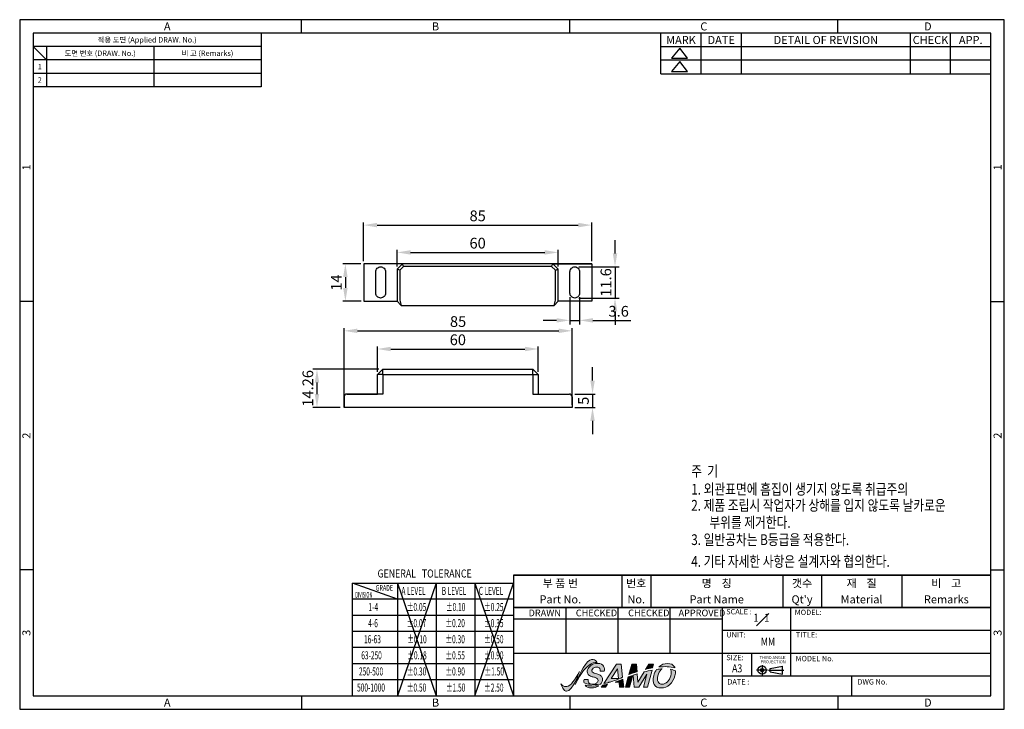
# Model space of a CAD drawing. Extents: x 0 to 367, y 0 to 257.
import ezdxf
from ezdxf.enums import TextEntityAlignment as Align

# ---------------------------------------------------------------- set-up
doc = ezdxf.new("R2010")
doc.units = 0
doc.header["$LTSCALE"] = 10
doc.header["$MEASUREMENT"] = 0
doc.linetypes.add('AUSGEZOGEN', pattern=[0])
doc.linetypes.add('CENTER2', pattern=[1.125, 0.75, -0.125, 0.125, -0.125])
doc.layers.get('0').update_dxf_attribs({"linetype": 'CONTINUOUS'})
doc.layers.get('Defpoints').update_dxf_attribs({"linetype": 'CONTINUOUS'})
doc.layers.add('레이어 1', color=7, linetype='CONTINUOUS', lineweight=0)
doc.styles.get("Standard").update_dxf_attribs({"font": 'BareunDotum1.ttf', "width": 0.8})
doc.styles.add('style1', font='gulim.ttc')
doc.styles.add('TXT', font='simplex.shx', dxfattribs={"bigfont": 'whgtxt.shx'})
doc.dimstyles.new('ISO-25', dxfattribs={"dimtxt": 2.5, "dimasz": 2.5, "dimexe": 1, "dimexo": 1, "dimgap": 0.8, "dimtad": 1, "dimdsep": 46, "dimtxsty": 'Standard', "dimcen": 2.5, "dimclrd": 6, "dimclre": 6, "dimazin": 2, "dimtfac": 1, "dimtmove": 0, "dimatfit": 3, "dimfxl": 1, "dimarcsym": 0})
doc.dimstyles.get("Standard").update_dxf_attribs({"dimtxt": 2.5, "dimasz": 2.5, "dimexe": 1, "dimexo": 1, "dimgap": 0.8, "dimtad": 1, "dimtoh": 1, "dimdec": 4, "dimdsep": 46, "dimtxsty": 'Standard', "dimcen": 0, "dimclrd": 6, "dimclre": 6, "dimazin": 2, "dimtfac": 1, "dimtdec": 4, "dimtmove": 0, "dimatfit": 3, "dimfxl": 1, "dimtolj": 1, "dimtzin": 0, "dimarcsym": 0})

# ---------------------------------------------------------------- blocks, each defined once
blk = doc.blocks.new('*D9')
at = {"color": 6, "lineweight": -2}
for p, q in [((128.21, 167.05), (128.21, 181.45)), ((133.21, 180.45), (208.21, 180.45)), ((213.21, 167.05), (213.21, 181.45))]:
    blk.add_line(p, q, dxfattribs=at)
at = {"color": 6}
for points in [[(133.21, 181.29), (133.21, 179.62), (128.21, 180.45)], [(208.21, 179.62), (208.21, 181.29), (213.21, 180.45)]]:
    blk.add_solid(points, dxfattribs=at)
at = {"layer": 'Defpoints', "color": 0}
for p in [(213.21, 180.45), (128.21, 166.05), (213.21, 166.05)]:
    blk.add_point(p, dxfattribs=at)
at = {"color": 0, "insert": (170.71, 183.38), "char_height": 4, "attachment_point": 5}
blk.add_mtext('85', dxfattribs=at)
blk = doc.blocks.new('*D10')
at = {"color": 6, "lineweight": -2}
for p, q in [((127.21, 166.05), (120.39, 166.05)), ((121.39, 161.05), (121.39, 157.05)), ((127.27, 152.05), (120.39, 152.05))]:
    blk.add_line(p, q, dxfattribs=at)
at = {"color": 6}
for points in [[(122.23, 161.05), (120.56, 161.05), (121.39, 166.05)], [(120.56, 157.05), (122.23, 157.05), (121.39, 152.05)]]:
    blk.add_solid(points, dxfattribs=at)
at = {"layer": 'Defpoints', "color": 0}
for p in [(128.21, 166.05), (121.39, 152.05), (128.27, 152.05)]:
    blk.add_point(p, dxfattribs=at)
at = {"color": 0, "insert": (118.54, 159.05), "char_height": 4, "attachment_point": 5, "rotation": 90}
blk.add_mtext('14', dxfattribs=at)
blk = doc.blocks.new('*D11')
at = {"color": 6, "lineweight": -2}
for p, q in [((140.69, 165.05), (140.69, 171.27)), ((145.69, 170.27), (195.69, 170.27)), ((200.69, 165.05), (200.69, 171.27))]:
    blk.add_line(p, q, dxfattribs=at)
at = {"color": 6}
for points in [[(145.69, 171.11), (145.69, 169.44), (140.69, 170.27)], [(195.69, 169.44), (195.69, 171.11), (200.69, 170.27)]]:
    blk.add_solid(points, dxfattribs=at)
at = {"layer": 'Defpoints', "color": 0}
for p in [(200.69, 170.27), (140.69, 164.05), (200.69, 164.05)]:
    blk.add_point(p, dxfattribs=at)
at = {"color": 0, "insert": (170.69, 173.2), "char_height": 4, "attachment_point": 5}
blk.add_mtext('60', dxfattribs=at)
blk = doc.blocks.new('*D13')
at = {"color": 6, "lineweight": -2}
for p, q in [((120.9, 113.49), (120.9, 142.05)), ((125.9, 141.05), (200.9, 141.05)), ((205.9, 113.49), (205.9, 142.05))]:
    blk.add_line(p, q, dxfattribs=at)
at = {"color": 6}
for points in [[(125.9, 141.89), (125.9, 140.22), (120.9, 141.05)], [(200.9, 140.22), (200.9, 141.89), (205.9, 141.05)]]:
    blk.add_solid(points, dxfattribs=at)
at = {"layer": 'Defpoints', "color": 0}
for p in [(205.9, 141.05), (120.9, 112.49), (205.9, 112.49)]:
    blk.add_point(p, dxfattribs=at)
at = {"color": 0, "insert": (163.4, 143.98), "char_height": 4, "attachment_point": 5}
blk.add_mtext('85', dxfattribs=at)
blk = doc.blocks.new('*D14')
at = {"color": 6, "lineweight": -2}
for p, q in [((213.52, 122.49), (213.52, 127.49)), ((206.9, 117.49), (214.52, 117.49)), ((213.52, 117.49), (213.52, 112.49)), ((206.9, 112.49), (214.52, 112.49)), ((213.52, 107.49), (213.52, 102.49))]:
    blk.add_line(p, q, dxfattribs=at)
at = {"color": 6}
for points in [[(212.69, 122.49), (214.35, 122.49), (213.52, 117.49)], [(214.35, 107.49), (212.69, 107.49), (213.52, 112.49)]]:
    blk.add_solid(points, dxfattribs=at)
at = {"layer": 'Defpoints', "color": 0}
for p in [(205.9, 117.49), (205.9, 112.49), (213.52, 112.49)]:
    blk.add_point(p, dxfattribs=at)
at = {"color": 0, "insert": (210.63, 114.99), "char_height": 4, "attachment_point": 5, "rotation": 90}
blk.add_mtext('5', dxfattribs=at)
blk = doc.blocks.new('*D15')
at = {"color": 6, "lineweight": -2}
for p, q in [((133.31, 125.75), (133.31, 135.27)), ((138.31, 134.27), (188.31, 134.27)), ((193.31, 125.75), (193.31, 135.27))]:
    blk.add_line(p, q, dxfattribs=at)
at = {"color": 6}
for points in [[(138.31, 135.11), (138.31, 133.44), (133.31, 134.27)], [(188.31, 133.44), (188.31, 135.11), (193.31, 134.27)]]:
    blk.add_solid(points, dxfattribs=at)
at = {"layer": 'Defpoints', "color": 0}
for p in [(193.31, 134.27), (133.31, 124.75), (193.31, 124.75)]:
    blk.add_point(p, dxfattribs=at)
at = {"color": 0, "insert": (163.31, 137.2), "char_height": 4, "attachment_point": 5}
blk.add_mtext('60', dxfattribs=at)
blk = doc.blocks.new('*D17')
at = {"color": 6, "lineweight": -2}
for p, q in [((221.9, 169.88), (221.9, 174.88)), ((208.39, 164.88), (223.4, 164.88)), ((221.9, 164.88), (221.9, 153.28)), ((208.39, 153.28), (223.4, 153.28)), ((221.9, 148.28), (221.9, 143.28))]:
    blk.add_line(p, q, dxfattribs=at)
at = {"color": 6}
for points in [[(221.07, 169.88), (222.74, 169.88), (221.9, 164.88)], [(222.74, 148.28), (221.07, 148.28), (221.9, 153.28)]]:
    blk.add_solid(points, dxfattribs=at)
at = {"layer": 'Defpoints', "color": 0}
for p in [(206.89, 164.88), (206.89, 153.28), (221.9, 153.28)]:
    blk.add_point(p, dxfattribs=at)
at = {"color": 0, "insert": (218.51, 159.08), "char_height": 4, "attachment_point": 5, "rotation": 90}
blk.add_mtext('\\A1;11.6', dxfattribs=at)
blk = doc.blocks.new('_DotSmall')
at = {"color": 0, "linetype": 'ByBlock', "const_width": 0.5}
blk.add_lwpolyline([(-0.0625, 0, 1), (0.0625, 0, 1)], format="xyb", close=True, dxfattribs=at)
blk = doc.blocks.new('*D18')
at = {"color": 6, "lineweight": -2}
for p, q in [((205.09, 153.58), (205.09, 143.45)), ((208.69, 153.58), (208.69, 143.45)), ((200.09, 144.95), (195.09, 144.95)), ((205.09, 144.95), (208.69, 144.95)), ((213.69, 144.95), (227.83, 144.95))]:
    blk.add_line(p, q, dxfattribs=at)
at = {"color": 6}
for points in [[(200.09, 144.12), (200.09, 145.78), (205.09, 144.95)], [(213.69, 145.78), (213.69, 144.12), (208.69, 144.95)]]:
    blk.add_solid(points, dxfattribs=at)
at = {"layer": 'Defpoints', "color": 0}
for p in [(205.09, 155.08), (208.69, 155.08), (208.69, 144.95)]:
    blk.add_point(p, dxfattribs=at)
at = {"color": 0, "insert": (223.26, 148.34), "char_height": 4, "attachment_point": 5}
blk.add_mtext('\\A1;3.6', dxfattribs=at)
blk = doc.blocks.new('*D19')
at = {"color": 6, "lineweight": -2}
for p, q in [((133.81, 126.75), (109.31, 126.75)), ((110.81, 121.75), (110.81, 117.49)), ((119.4, 112.49), (109.31, 112.49))]:
    blk.add_line(p, q, dxfattribs=at)
at = {"color": 6}
for points in [[(111.64, 121.75), (109.97, 121.75), (110.81, 126.75)], [(109.97, 117.49), (111.64, 117.49), (110.81, 112.49)]]:
    blk.add_solid(points, dxfattribs=at)
at = {"layer": 'Defpoints', "color": 0}
for p in [(135.31, 126.75), (110.81, 112.49), (120.9, 112.49)]:
    blk.add_point(p, dxfattribs=at)
at = {"color": 0, "insert": (107.41, 119.62), "char_height": 4, "attachment_point": 5, "rotation": 90}
blk.add_mtext('\\A1;14.26', dxfattribs=at)
blk = doc.blocks.new('Block_1')
at = {"layer": '레이어 1'}
h = blk.add_hatch(color=253, dxfattribs=at)
h.dxf.hatch_style = 2
edge = h.paths.add_edge_path()
edge.add_spline(control_points=[(89.03, -153.11), (89.03, -153.11), (91.34, -146.85), (93.62, -144.67), (95.89, -142.49), (97.05, -144.73), (97.13, -144.95), (97.13, -144.95), (93.38, -143.76), (89.03, -153.11)], knot_values=[0, 0, 0, 0, 1, 1, 1, 2, 2, 2, 3, 3, 3, 3], degree=3, periodic=0)
h = blk.add_hatch(color=253, dxfattribs=at)
h.dxf.hatch_style = 2
edge = h.paths.add_edge_path()
edge.add_spline(control_points=[(83.67, -152.86), (83.67, -152.86), (84.47, -154.1), (85.88, -153.86), (87.29, -153.61), (88.99, -151.43), (90.53, -148.21), (90.53, -148.21), (88.2, -155.66), (85.69, -155.62), (85.69, -155.62), (84.49, -155.78), (83.67, -152.86)], knot_values=[0, 0, 0, 0, 1, 1, 1, 2, 2, 2, 3, 3, 3, 4, 4, 4, 4], degree=3, periodic=0)
for points, knots in [([(89.03, -153.11), (89.03, -153.11), (91.34, -146.85), (93.62, -144.67), (95.89, -142.49), (97.05, -144.73), (97.13, -144.95), (97.13, -144.95), (93.38, -143.76), (89.03, -153.11)], [0, 0, 0, 0, 1, 1, 1, 2, 2, 2, 3, 3, 3, 3]), ([(83.67, -152.86), (83.67, -152.86), (84.47, -154.1), (85.88, -153.86), (87.29, -153.61), (88.99, -151.43), (90.53, -148.21), (90.53, -148.21), (88.2, -155.66), (85.69, -155.62), (85.69, -155.62), (84.49, -155.78), (83.67, -152.86)], [0, 0, 0, 0, 1, 1, 1, 2, 2, 2, 3, 3, 3, 4, 4, 4, 4])]:
    blk.add_open_spline(points, degree=3, knots=knots, dxfattribs=at)
blk = doc.blocks.new('Block_2')
at = {"layer": '레이어 1'}
h = blk.add_hatch(color=253, dxfattribs=at)
h.dxf.hatch_style = 2
edge = h.paths.add_edge_path()
edge.add_spline(control_points=[(107.76, -154.14), (107.76, -154.14), (109.25, -154.14), (109.25, -154.14), (109.25, -154.14), (110.42, -149.7), (110.42, -149.7), (109.89, -149.88), (109.34, -150.06), (108.78, -150.27), (108.78, -150.27), (107.76, -154.14), (107.76, -154.14)], knot_values=[0, 0, 0, 0, 1, 1, 1, 2, 2, 2, 3, 3, 3, 4, 4, 4, 4], degree=3, periodic=0)
h = blk.add_hatch(color=253, dxfattribs=at)
h.dxf.hatch_style = 2
edge = h.paths.add_edge_path()
edge.add_spline(control_points=[(112.36, -152.23), (112.36, -152.23), (112.13, -149.15), (112.13, -149.15), (111.63, -149.3), (111.1, -149.47), (110.56, -149.65), (110.56, -149.65), (110.97, -154.15), (110.97, -154.15), (110.97, -154.15), (112.72, -154.15), (112.72, -154.15), (112.72, -154.15), (115.73, -149.25), (115.73, -149.25), (115.73, -149.25), (114.44, -154.14), (114.44, -154.14), (114.44, -154.14), (115.94, -154.14), (115.94, -154.14), (115.94, -154.14), (117.61, -147.75), (117.61, -147.75), (116.7, -147.93), (115.71, -148.15), (114.63, -148.43), (114.63, -148.43), (112.36, -152.23), (112.36, -152.23)], knot_values=[0, 0, 0, 0, 1, 1, 1, 2, 2, 2, 3, 3, 3, 4, 4, 4, 5, 5, 5, 6, 6, 6, 7, 7, 7, 8, 8, 8, 9, 9, 9, 10, 10, 10, 10], degree=3, periodic=0)
h = blk.add_hatch(color=253, dxfattribs=at)
h.dxf.hatch_style = 2
edge = h.paths.add_edge_path()
edge.add_spline(control_points=[(124.55, -147.56), (124.82, -148.16), (124.83, -148.91), (124.59, -149.82), (124.35, -150.75), (123.93, -151.52), (123.35, -152.11), (122.76, -152.71), (122.1, -153.01), (121.37, -153.01), (120.62, -153.01), (120.12, -152.71), (119.85, -152.11), (119.59, -151.52), (119.58, -150.75), (119.83, -149.82), (120.07, -148.91), (120.48, -148.16), (121.05, -147.56), (121.15, -147.46), (121.26, -147.37), (121.37, -147.28), (120.75, -147.31), (120.07, -147.37), (119.33, -147.47), (118.83, -148.15), (118.46, -148.93), (118.23, -149.82), (117.87, -151.17), (117.95, -152.27), (118.44, -153.12), (118.94, -153.96), (119.79, -154.39), (121, -154.39), (122.22, -154.39), (123.29, -153.96), (124.23, -153.12), (125.17, -152.27), (125.82, -151.17), (126.18, -149.82), (126.35, -149.18), (126.42, -148.59), (126.39, -148.06), (125.96, -147.82), (125.34, -147.59), (124.48, -147.43), (124.5, -147.48), (124.53, -147.52), (124.55, -147.56)], knot_values=[0, 0, 0, 0, 1, 1, 1, 2, 2, 2, 3, 3, 3, 4, 4, 4, 5, 5, 5, 6, 6, 6, 7, 7, 7, 8, 8, 8, 9, 9, 9, 10, 10, 10, 11, 11, 11, 12, 12, 12, 13, 13, 13, 14, 14, 14, 15, 15, 15, 16, 16, 16, 16], degree=3, periodic=0)
h = blk.add_hatch(color=253, dxfattribs=at)
h.dxf.hatch_style = 2
edge = h.paths.add_edge_path()
edge.add_spline(control_points=[(92.65, -153.32), (92.66, -153.33), (92.67, -153.35), (92.68, -153.37), (93.14, -154.07), (93.92, -154.41), (95.02, -154.41), (96.03, -154.41), (96.9, -154.17), (97.61, -153.67), (97.65, -153.64), (97.7, -153.6), (97.74, -153.57), (96.01, -153.75), (94.25, -153.72), (92.65, -153.32)], knot_values=[0, 0, 0, 0, 1, 1, 1, 2, 2, 2, 3, 3, 3, 4, 4, 4, 5, 5, 5, 5], degree=3, periodic=0)
h = blk.add_hatch(color=253, dxfattribs=at)
h.dxf.hatch_style = 2
edge = h.paths.add_edge_path()
edge.add_spline(control_points=[(98.72, -154.16), (98.72, -154.16), (100.27, -154.16), (100.27, -154.16), (100.27, -154.16), (101.02, -152.99), (101.02, -152.99), (100.44, -153.13), (99.84, -153.26), (99.23, -153.36), (99.23, -153.36), (98.72, -154.16), (98.72, -154.16)], knot_values=[0, 0, 0, 0, 1, 1, 1, 2, 2, 2, 3, 3, 3, 4, 4, 4, 4], degree=3, periodic=0)
h = blk.add_hatch(color=253, dxfattribs=at)
h.dxf.hatch_style = 2
edge = h.paths.add_edge_path()
edge.add_spline(control_points=[(105.31, -152.19), (105.31, -152.19), (105.54, -154.15), (105.54, -154.15), (105.54, -154.15), (107.12, -154.15), (107.12, -154.15), (107.12, -154.15), (106.75, -151.09), (106.75, -151.09), (106.06, -151.38), (105.04, -151.79), (103.83, -152.19), (103.83, -152.19), (105.31, -152.19), (105.31, -152.19)], knot_values=[0, 0, 0, 0, 1, 1, 1, 2, 2, 2, 3, 3, 3, 4, 4, 4, 5, 5, 5, 5], degree=3, periodic=0)
for points, knots in [([(107.76, -154.14), (107.76, -154.14), (109.25, -154.14), (109.25, -154.14), (109.25, -154.14), (110.42, -149.7), (110.42, -149.7), (109.89, -149.88), (109.34, -150.06), (108.78, -150.27), (108.78, -150.27), (107.76, -154.14), (107.76, -154.14)], [0, 0, 0, 0, 1, 1, 1, 2, 2, 2, 3, 3, 3, 4, 4, 4, 4]), ([(112.36, -152.23), (112.36, -152.23), (112.13, -149.15), (112.13, -149.15), (111.63, -149.3), (111.1, -149.47), (110.56, -149.65), (110.56, -149.65), (110.97, -154.15), (110.97, -154.15), (110.97, -154.15), (112.72, -154.15), (112.72, -154.15), (112.72, -154.15), (115.73, -149.25), (115.73, -149.25), (115.73, -149.25), (114.44, -154.14), (114.44, -154.14), (114.44, -154.14), (115.94, -154.14), (115.94, -154.14), (115.94, -154.14), (117.61, -147.75), (117.61, -147.75), (116.7, -147.93), (115.71, -148.15), (114.63, -148.43), (114.63, -148.43), (112.36, -152.23), (112.36, -152.23)], [0, 0, 0, 0, 1, 1, 1, 2, 2, 2, 3, 3, 3, 4, 4, 4, 5, 5, 5, 6, 6, 6, 7, 7, 7, 8, 8, 8, 9, 9, 9, 10, 10, 10, 10]), ([(124.55, -147.56), (124.82, -148.16), (124.83, -148.91), (124.59, -149.82), (124.35, -150.75), (123.93, -151.52), (123.35, -152.11), (122.76, -152.71), (122.1, -153.01), (121.37, -153.01), (120.62, -153.01), (120.12, -152.71), (119.85, -152.11), (119.59, -151.52), (119.58, -150.75), (119.83, -149.82), (120.07, -148.91), (120.48, -148.16), (121.05, -147.56), (121.15, -147.46), (121.26, -147.37), (121.37, -147.28), (120.75, -147.31), (120.07, -147.37), (119.33, -147.47), (118.83, -148.15), (118.46, -148.93), (118.23, -149.82), (117.87, -151.17), (117.95, -152.27), (118.44, -153.12), (118.94, -153.96), (119.79, -154.39), (121, -154.39), (122.22, -154.39), (123.29, -153.96), (124.23, -153.12), (125.17, -152.27), (125.82, -151.17), (126.18, -149.82), (126.35, -149.18), (126.42, -148.59), (126.39, -148.06), (125.96, -147.82), (125.34, -147.59), (124.48, -147.43), (124.5, -147.48), (124.53, -147.52), (124.55, -147.56)], [0, 0, 0, 0, 1, 1, 1, 2, 2, 2, 3, 3, 3, 4, 4, 4, 5, 5, 5, 6, 6, 6, 7, 7, 7, 8, 8, 8, 9, 9, 9, 10, 10, 10, 11, 11, 11, 12, 12, 12, 13, 13, 13, 14, 14, 14, 15, 15, 15, 16, 16, 16, 16]), ([(92.65, -153.32), (92.66, -153.33), (92.67, -153.35), (92.68, -153.37), (93.14, -154.07), (93.92, -154.41), (95.02, -154.41), (96.03, -154.41), (96.9, -154.17), (97.61, -153.67), (97.65, -153.64), (97.7, -153.6), (97.74, -153.57), (96.01, -153.75), (94.25, -153.72), (92.65, -153.32)], [0, 0, 0, 0, 1, 1, 1, 2, 2, 2, 3, 3, 3, 4, 4, 4, 5, 5, 5, 5]), ([(98.72, -154.16), (98.72, -154.16), (100.27, -154.16), (100.27, -154.16), (100.27, -154.16), (101.02, -152.99), (101.02, -152.99), (100.44, -153.13), (99.84, -153.26), (99.23, -153.36), (99.23, -153.36), (98.72, -154.16), (98.72, -154.16)], [0, 0, 0, 0, 1, 1, 1, 2, 2, 2, 3, 3, 3, 4, 4, 4, 4]), ([(105.31, -152.19), (105.31, -152.19), (105.54, -154.15), (105.54, -154.15), (105.54, -154.15), (107.12, -154.15), (107.12, -154.15), (107.12, -154.15), (106.75, -151.09), (106.75, -151.09), (106.06, -151.38), (105.04, -151.79), (103.83, -152.19), (103.83, -152.19), (105.31, -152.19), (105.31, -152.19)], [0, 0, 0, 0, 1, 1, 1, 2, 2, 2, 3, 3, 3, 4, 4, 4, 5, 5, 5, 5])]:
    blk.add_open_spline(points, degree=3, knots=knots, dxfattribs=at)
blk = doc.blocks.new('Block_3')
at = {"layer": '레이어 1'}
h = blk.add_hatch(color=253, dxfattribs=at)
h.dxf.hatch_style = 2
edge = h.paths.add_edge_path()
edge.add_spline(control_points=[(98.41, -152.96), (98.68, -152.65), (98.88, -152.31), (99.01, -151.96), (99.2, -151.42), (99.22, -150.95), (99.06, -150.56), (98.9, -150.16), (98.64, -149.86), (98.29, -149.65), (97.88, -149.41), (97.47, -149.24), (97.05, -149.14), (96.62, -149.04), (96.27, -148.94), (95.99, -148.83), (95.73, -148.72), (95.51, -148.58), (95.32, -148.41), (95.13, -148.24), (95.09, -148.01), (95.19, -147.71), (95.27, -147.46), (95.45, -147.22), (95.72, -147), (96, -146.78), (96.42, -146.66), (97, -146.66), (97.57, -146.66), (97.95, -146.81), (98.14, -147.11), (98.33, -147.4), (98.38, -147.74), (98.28, -148.13), (98.28, -148.13), (99.76, -148.13), (99.76, -148.13), (99.93, -147.62), (99.87, -147.02), (99.57, -146.31), (99.26, -145.61), (98.52, -145.26), (97.35, -145.26), (96.31, -145.26), (95.47, -145.51), (94.83, -146.02), (94.2, -146.54), (93.79, -147.06), (93.61, -147.61), (93.41, -148.19), (93.42, -148.68), (93.63, -149.07), (93.84, -149.46), (94.2, -149.76), (94.69, -149.98), (95.09, -150.17), (95.48, -150.3), (95.88, -150.37), (96.27, -150.43), (96.62, -150.57), (96.95, -150.76), (97.19, -150.88), (97.36, -151.04), (97.45, -151.25), (97.55, -151.45), (97.53, -151.69), (97.4, -151.97), (97.25, -152.28), (97, -152.53), (96.67, -152.72), (96.34, -152.91), (95.91, -153.01), (95.39, -153.01), (94.82, -153.01), (94.38, -152.83), (94.08, -152.48), (93.78, -152.13), (93.69, -151.71), (93.82, -151.22), (93.82, -151.22), (92.34, -151.22), (92.34, -151.22), (92.2, -151.66), (92.19, -152.1), (92.3, -152.52), (93.35, -152.9), (95.36, -153.36), (98.41, -152.96)], knot_values=[0, 0, 0, 0, 1, 1, 1, 2, 2, 2, 3, 3, 3, 4, 4, 4, 5, 5, 5, 6, 6, 6, 7, 7, 7, 8, 8, 8, 9, 9, 9, 10, 10, 10, 11, 11, 11, 12, 12, 12, 13, 13, 13, 14, 14, 14, 15, 15, 15, 16, 16, 16, 17, 17, 17, 18, 18, 18, 19, 19, 19, 20, 20, 20, 21, 21, 21, 22, 22, 22, 23, 23, 23, 24, 24, 24, 25, 25, 25, 26, 26, 26, 27, 27, 27, 28, 28, 28, 29, 29, 29, 29], degree=3, periodic=0)
h = blk.add_hatch(color=253, dxfattribs=at)
h.dxf.hatch_style = 2
edge = h.paths.add_edge_path()
edge.add_spline(control_points=[(104.74, -147.25), (104.74, -147.25), (105.14, -150.82), (105.14, -150.82), (105.14, -150.82), (102.43, -150.82), (102.43, -150.82), (102.43, -150.82), (104.74, -147.25), (104.74, -147.25)], knot_values=[0, 0, 0, 0, 1, 1, 1, 2, 2, 2, 3, 3, 3, 3], degree=3, periodic=0)
edge = h.paths.add_edge_path()
edge.add_spline(control_points=[(101.54, -152.19), (101.54, -152.19), (101.98, -152.19), (101.98, -152.19), (103.39, -151.77), (104.95, -151.2), (106.67, -150.41), (106.67, -150.41), (106.07, -145.48), (106.07, -145.48), (106.07, -145.48), (104.33, -145.48), (104.33, -145.48), (104.33, -145.48), (99.62, -152.76), (99.62, -152.76), (100.19, -152.65), (100.8, -152.51), (101.44, -152.34), (101.44, -152.34), (101.54, -152.19), (101.54, -152.19)], knot_values=[0, 0, 0, 0, 1, 1, 1, 2, 2, 2, 3, 3, 3, 4, 4, 4, 5, 5, 5, 6, 6, 6, 7, 7, 7, 7], degree=3, periodic=0)
h = blk.add_hatch(color=253, dxfattribs=at)
h.dxf.hatch_style = 2
edge = h.paths.add_edge_path()
edge.add_spline(control_points=[(111.85, -145.49), (111.85, -145.49), (110.04, -145.49), (110.04, -145.49), (110.04, -145.49), (109, -149.44), (109, -149.44), (109.82, -149.12), (110.87, -148.74), (112.07, -148.36), (112.07, -148.36), (111.85, -145.49), (111.85, -145.49)], knot_values=[0, 0, 0, 0, 1, 1, 1, 2, 2, 2, 3, 3, 3, 4, 4, 4, 4], degree=3, periodic=0)
h = blk.add_hatch(color=253, dxfattribs=at)
h.dxf.hatch_style = 2
edge = h.paths.add_edge_path()
edge.add_spline(control_points=[(118.2, -145.49), (118.2, -145.49), (116.39, -145.49), (116.39, -145.49), (116.39, -145.49), (115.21, -147.47), (115.21, -147.47), (116.06, -147.26), (116.94, -147.07), (117.83, -146.91), (117.83, -146.91), (118.2, -145.49), (118.2, -145.49)], knot_values=[0, 0, 0, 0, 1, 1, 1, 2, 2, 2, 3, 3, 3, 4, 4, 4, 4], degree=3, periodic=0)
h = blk.add_hatch(color=253, dxfattribs=at)
h.dxf.hatch_style = 2
edge = h.paths.add_edge_path()
edge.add_spline(control_points=[(126.14, -146.88), (126.09, -146.76), (126.03, -146.65), (125.97, -146.54), (125.47, -145.69), (124.62, -145.27), (123.41, -145.27), (122.2, -145.27), (121.12, -145.69), (120.18, -146.54), (120.16, -146.55), (120.15, -146.57), (120.13, -146.58), (122.25, -146.37), (124.33, -146.4), (126.14, -146.88)], knot_values=[0, 0, 0, 0, 1, 1, 1, 2, 2, 2, 3, 3, 3, 4, 4, 4, 5, 5, 5, 5], degree=3, periodic=0)
for points, knots in [([(98.41, -152.96), (98.68, -152.65), (98.88, -152.31), (99.01, -151.96), (99.2, -151.42), (99.22, -150.95), (99.06, -150.56), (98.9, -150.16), (98.64, -149.86), (98.29, -149.65), (97.88, -149.41), (97.47, -149.24), (97.05, -149.14), (96.62, -149.04), (96.27, -148.94), (95.99, -148.83), (95.73, -148.72), (95.51, -148.58), (95.32, -148.41), (95.13, -148.24), (95.09, -148.01), (95.19, -147.71), (95.27, -147.46), (95.45, -147.22), (95.72, -147), (96, -146.78), (96.42, -146.66), (97, -146.66), (97.57, -146.66), (97.95, -146.81), (98.14, -147.11), (98.33, -147.4), (98.38, -147.74), (98.28, -148.13), (98.28, -148.13), (99.76, -148.13), (99.76, -148.13), (99.93, -147.62), (99.87, -147.02), (99.57, -146.31), (99.26, -145.61), (98.52, -145.26), (97.35, -145.26), (96.31, -145.26), (95.47, -145.51), (94.83, -146.02), (94.2, -146.54), (93.79, -147.06), (93.61, -147.61), (93.41, -148.19), (93.42, -148.68), (93.63, -149.07), (93.84, -149.46), (94.2, -149.76), (94.69, -149.98), (95.09, -150.17), (95.48, -150.3), (95.88, -150.37), (96.27, -150.43), (96.62, -150.57), (96.95, -150.76), (97.19, -150.88), (97.36, -151.04), (97.45, -151.25), (97.55, -151.45), (97.53, -151.69), (97.4, -151.97), (97.25, -152.28), (97, -152.53), (96.67, -152.72), (96.34, -152.91), (95.91, -153.01), (95.39, -153.01), (94.82, -153.01), (94.38, -152.83), (94.08, -152.48), (93.78, -152.13), (93.69, -151.71), (93.82, -151.22), (93.82, -151.22), (92.34, -151.22), (92.34, -151.22), (92.2, -151.66), (92.19, -152.1), (92.3, -152.52), (93.35, -152.9), (95.36, -153.36), (98.41, -152.96)], [0, 0, 0, 0, 1, 1, 1, 2, 2, 2, 3, 3, 3, 4, 4, 4, 5, 5, 5, 6, 6, 6, 7, 7, 7, 8, 8, 8, 9, 9, 9, 10, 10, 10, 11, 11, 11, 12, 12, 12, 13, 13, 13, 14, 14, 14, 15, 15, 15, 16, 16, 16, 17, 17, 17, 18, 18, 18, 19, 19, 19, 20, 20, 20, 21, 21, 21, 22, 22, 22, 23, 23, 23, 24, 24, 24, 25, 25, 25, 26, 26, 26, 27, 27, 27, 28, 28, 28, 29, 29, 29, 29]), ([(101.54, -152.19), (101.54, -152.19), (101.98, -152.19), (101.98, -152.19), (103.39, -151.77), (104.95, -151.2), (106.67, -150.41), (106.67, -150.41), (106.07, -145.48), (106.07, -145.48), (106.07, -145.48), (104.33, -145.48), (104.33, -145.48), (104.33, -145.48), (99.62, -152.76), (99.62, -152.76), (100.19, -152.65), (100.8, -152.51), (101.44, -152.34), (101.44, -152.34), (101.54, -152.19), (101.54, -152.19)], [0, 0, 0, 0, 1, 1, 1, 2, 2, 2, 3, 3, 3, 4, 4, 4, 5, 5, 5, 6, 6, 6, 7, 7, 7, 7]), ([(111.85, -145.49), (111.85, -145.49), (110.04, -145.49), (110.04, -145.49), (110.04, -145.49), (109, -149.44), (109, -149.44), (109.82, -149.12), (110.87, -148.74), (112.07, -148.36), (112.07, -148.36), (111.85, -145.49), (111.85, -145.49)], [0, 0, 0, 0, 1, 1, 1, 2, 2, 2, 3, 3, 3, 4, 4, 4, 4]), ([(118.2, -145.49), (118.2, -145.49), (116.39, -145.49), (116.39, -145.49), (116.39, -145.49), (115.21, -147.47), (115.21, -147.47), (116.06, -147.26), (116.94, -147.07), (117.83, -146.91), (117.83, -146.91), (118.2, -145.49), (118.2, -145.49)], [0, 0, 0, 0, 1, 1, 1, 2, 2, 2, 3, 3, 3, 4, 4, 4, 4]), ([(126.14, -146.88), (126.09, -146.76), (126.03, -146.65), (125.97, -146.54), (125.47, -145.69), (124.62, -145.27), (123.41, -145.27), (122.2, -145.27), (121.12, -145.69), (120.18, -146.54), (120.16, -146.55), (120.15, -146.57), (120.13, -146.58), (122.25, -146.37), (124.33, -146.4), (126.14, -146.88)], [0, 0, 0, 0, 1, 1, 1, 2, 2, 2, 3, 3, 3, 4, 4, 4, 5, 5, 5, 5]), ([(104.74, -147.25), (104.74, -147.25), (105.14, -150.82), (105.14, -150.82), (105.14, -150.82), (102.43, -150.82), (102.43, -150.82), (102.43, -150.82), (104.74, -147.25), (104.74, -147.25)], [0, 0, 0, 0, 1, 1, 1, 2, 2, 2, 3, 3, 3, 3])]:
    blk.add_open_spline(points, degree=3, knots=knots, dxfattribs=at)
blk = doc.blocks.new('Block_0')
at = {"layer": '레이어 1'}
for name in ['Block_1', 'Block_3', 'Block_2']:
    blk.add_blockref(name, (0, 0), dxfattribs=at)

msp = doc.modelspace()

# ---------------------------------------------------------------- linework, layer by layer
at = {"color": 3}
for p, q in [((367, 257), (0, 257)), ((0, 257), (0, 0)), ((105, 252), (105, 257)), ((205, 252), (205, 257)), ((305, 252), (305, 257)), ((367, 0), (367, 257)), ((362, 252), (5, 252)), ((5, 252), (5, 5)), ((90, 252), (90, 232)), ((238.984, 236.881), (238.984, 252)), ((253.984, 236.881), (253.984, 252)), ((362, 5), (362, 252)), ((90, 247), (5, 247)), ((10, 242), (5, 247)), ((10, 247), (10, 232)), ((361.984, 246.881), (238.984, 246.881)), ((246.049, 246.379), (242.961, 242.613)), ((248.946, 242.613), (246.049, 246.379)), ((242.961, 242.613), (248.946, 242.613)), ((90, 242), (5, 242)), ((246.049, 241.469), (242.961, 237.703)), ((248.946, 237.703), (246.049, 241.469)), ((238.984, 236.881), (362, 236.881)), ((242.961, 237.703), (248.946, 237.703)), ((90, 232), (5, 232)), ((5, 152), (0, 152)), ((362, 152), (367, 152)), ((5, 52), (0, 52)), ((362, 52), (367, 52)), ((184, 49.975), (362, 49.975)), ((362, 37.975), (184, 37.975)), ((5, 5), (362, 5)), ((105, 5), (105, 0)), ((205, 5), (205, 0)), ((305, 5), (305, 0)), ((0, 0), (367, 0))]:
    msp.add_line(p, q, dxfattribs=at)
at = {"color": 5}
for p, q in [((268.984, 236.881), (268.984, 252)), ((331.984, 236.881), (331.984, 252)), ((346.984, 236.881), (346.984, 252)), ((50, 247), (50, 232)), ((361.984, 241.881), (238.984, 241.881)), ((90, 237), (5, 237)), ((362, 49.975), (184, 49.975)), ((224.4, 49.975), (224.4, 37.975)), ((235.2, 49.975), (235.2, 37.975)), ((284.4, 49.975), (284.4, 37.975)), ((298.8, 49.975), (298.8, 37.975)), ((328.8, 49.975), (328.8, 37.975)), ((140.8, 41), (124, 47)), ((155.2, 47), (140.8, 5)), ((140.8, 47), (155.2, 5)), ((155.2, 47), (155.2, 5)), ((169.6, 47), (169.6, 5)), ((169.6, 47), (184, 5)), ((169.6, 5), (184, 47)), ((203.505, 37.975), (203.505, 20.975)), ((223.005, 37.975), (223.005, 20.975)), ((242.505, 20.975), (242.505, 37.975)), ((287.421, 12.475), (287.421, 37.975)), ((184, 35), (124, 35)), ((184.005, 33.725), (262.005, 33.725)), ((262.005, 29.475), (362, 29.475)), ((184, 29), (124, 29)), ((184, 23), (124, 23)), ((184, 20.975), (362, 20.975)), ((272.731, 20.975), (272.731, 12.475)), ((184, 17), (124, 17)), ((262.005, 12.475), (362, 12.475)), ((310.117, 5), (310.117, 12.475)), ((184, 11), (124, 11))]:
    msp.add_line(p, q, dxfattribs=at)
for p, q in [((213.215, 166.047), (128.215, 166.047)), ((128.215, 166.047), (128.215, 152.047)), ((143.103, 165.047), (142.689, 166.047)), ((198.275, 165.047), (198.689, 166.047)), ((198.689, 166.047), (213.215, 166.047)), ((213.215, 166.047), (213.215, 152.049)), ((141.689, 163.633), (140.689, 164.047)), ((199.689, 163.633), (200.689, 164.047)), ((128.215, 152.047), (140.689, 152.047)), ((213.215, 152.049), (200.689, 152.047)), ((133.312, 124.747), (135.312, 126.747)), ((135.312, 126.747), (191.312, 126.747)), ((135.312, 124.747), (135.312, 126.747)), ((191.312, 126.747), (193.312, 124.747)), ((191.312, 124.747), (191.312, 126.747)), ((133.312, 117.487), (133.312, 124.747)), ((135.312, 124.747), (133.312, 124.747)), ((135.312, 124.747), (135.312, 117.487)), ((135.312, 124.747), (191.312, 124.747)), ((191.312, 124.747), (191.312, 117.487)), ((191.312, 124.747), (193.312, 124.747)), ((193.312, 124.747), (193.312, 117.487)), ((133.312, 117.487), (121.896, 117.487)), ((121.896, 117.487), (133.312, 117.487)), ((135.312, 117.487), (133.312, 117.487)), ((191.312, 117.487), (193.312, 117.487)), ((193.312, 117.487), (204.896, 117.487)), ((193.312, 117.487), (204.896, 117.487)), ((120.896, 116.487), (120.896, 112.487)), ((120.896, 112.487), (120.896, 116.487)), ((205.896, 116.487), (205.896, 112.487)), ((205.896, 116.487), (205.896, 112.487)), ((205.896, 112.487), (120.896, 112.487)), ((274.643, 31.133), (279.247, 35.736)), ((279.747, 15.241), (284.333, 16.129)), ((279.747, 13.948), (279.747, 15.241)), ((284.333, 13.06), (284.333, 16.129)), ((279.747, 13.948), (284.333, 13.06))]:
    msp.add_line(p, q)
at = {"color": 3, "linetype": 'AUSGEZOGEN'}
for p, q in [((184, 49.975), (184, 5)), ((124, 47), (184, 47)), ((124, 5), (124, 47)), ((140.8, 47), (140.8, 5)), ((184, 47), (184, 5)), ((184, 41), (124, 41)), ((184, 41), (124, 41)), ((184.5, 37.975), (362, 37.975)), ((262.005, 5), (262.005, 37.975))]:
    msp.add_line(p, q, dxfattribs=at)
at = {"color": 1, "linetype": 'CENTER2'}
for p, q in [((276.729, 16.469), (276.729, 12.769)), ((278.764, 14.619), (274.694, 14.619)), ((279.12, 14.595), (284.849, 14.595))]:
    msp.add_line(p, q, dxfattribs=at)
for points in [[(142.189, 150.547), (199.189, 150.547), (200.689, 152.047), (200.689, 164.047), (198.689, 166.047), (142.689, 166.047), (140.689, 164.047), (140.689, 152.047)], [(142.189, 150.547), (199.189, 150.547), (199.689, 152.461), (199.689, 163.633), (198.275, 165.047), (143.103, 165.047), (141.689, 163.633), (141.689, 152.461)]]:
    msp.add_lwpolyline(points, close=True)
for points in [[(134.541, 164.877), (134.541, 164.877, -0.4142136), (136.341, 163.077), (136.341, 155.077, -0.4142136), (134.541, 153.277), (134.541, 153.277, -0.4142136), (132.741, 155.077), (132.741, 163.077, -0.4142136)], [(206.892, 164.877), (206.892, 164.877, -0.4142136), (208.692, 163.077), (208.692, 155.077, -0.4142136), (206.892, 153.277), (206.892, 153.277, -0.4142136), (205.092, 155.077), (205.092, 163.077, -0.4142136)]]:
    msp.add_lwpolyline(points, format="xyb", close=True)
for radius in [1.534, 0.647]:
    msp.add_circle((276.729, 14.619), radius)
for centre, start, end in [((121.896, 116.487), 90, 180), ((204.896, 116.487), 0, 90)]:
    msp.add_arc(centre, 1, start, end)

# ---------------------------------------------------------------- block references
at = {"layer": '레이어 1'}
msp.add_blockref('Block_0', (118.075, 162.352), dxfattribs=at)

# ---------------------------------------------------------------- texts
at = {"color": 3, "style": 'style1'}
for s, height, p in [('A', 3, (55, 254.5)), ('B', 3, (155, 254.5)), ('C', 3, (255, 254.5)), ('D', 3, (338.5, 254.5)), ('적용 도면 (Applied DRAW. No.)', 2, (47.5, 249.5)), ('MARK', 3, (246.484, 249.441)), ('DATE', 3, (261.484, 249.441)), ('DETAIL OF REVISION', 3, (300.484, 249.441)), ('CHECK', 3, (339.484, 249.441)), ('APP.', 3, (354.484, 249.441)), ('도면 번호 (DRAW. No.)', 2, (30, 244.5)), ('비 고 (Remarks)', 2, (70, 244.5)), ('1', 2, (7.5, 239.5)), ('2', 2, (7.5, 234.5)), ('부 품 번', 3, (201.516, 46.975)), ('번호', 3, (229.8, 46.975)), ('명    칭', 3, (259.8, 46.975)), ('갯수', 3, (291.6, 46.975)), ('재    질', 3, (313.8, 46.975)), ('비    고', 3, (345.4, 46.975)), ('Part No.', 3, (201.516, 40.975)), ('No.', 3, (229.8, 40.975)), ('Part Name', 3, (259.8, 40.975)), ("Qt'y", 3, (291.6, 40.975)), ('Material', 3, (313.8, 40.975)), ('Remarks', 3, (345.4, 40.975)), ('A', 3, (55, 2.5)), ('B', 3, (155, 2.5)), ('C', 3, (255, 2.5)), ('D', 3, (338.5, 2.5))]:
    msp.add_text(s, height=height, dxfattribs=at).set_placement(p, align=Align.MIDDLE_CENTER)
for s, p in [('1', (2.5, 202)), ('1', (364.5, 202)), ('2', (2.5, 102)), ('2', (364.5, 102)), ('3', (2.5, 28.5)), ('3', (364.5, 28.5))]:
    msp.add_text(s, height=3, rotation=90, dxfattribs=at).set_placement(p, align=Align.MIDDLE_CENTER)
at = {"width": 0.8}
for s, height, p in [('%%U주  기', 4, (250.312, 86.737)), ('1. 외관표면에 흠집이 생기지 않도록 취급주의', 4, (250.312, 80.019)), ('2. 제품 조립시 작업자가 상해를 입지 않도록 날카로운', 4, (250.312, 74.019)), ('부위를 제거한다.', 4, (257.071, 67.619)), ('3. 일반공차는 B등급을 적용한다.', 4, (250.312, 61.219)), ('4. 기타 자세한 사항은 설계자와 협의한다.', 4, (250.312, 53.104)), ('1   1', 3, (273.521, 32.613)), ('MM', 3, (276.247, 23.699))]:
    msp.add_text(s, height=height, dxfattribs=at).set_placement(p)
at = {"color": 3, "linetype": 'AUSGEZOGEN', "style": 'TXT'}
for s, height, width, p in [('GENERAL   TOLERANCE', 3, 0.8, (133.385, 49.108)), ('GRADE', 2.14, 0.683721, (132.743, 44.191)), ('A LEVEL', 3, 0.6, (142.298, 42.631)), ('B LEVEL', 3, 0.6, (157.341, 42.631)), ('C LEVEL', 3, 0.6, (171.141, 42.631)), ('DIVISION', 2.1421, 0.518571, (125.084, 41.61)), ('1-4', 3, 0.6, (130.006, 36.611)), ('%%P0.05', 3, 0.6, (144.313, 36.611)), ('%%P0.10', 3, 0.6, (158.884, 36.611)), ('%%P0.25', 3, 0.6, (173.113, 36.611)), ('4-6', 3, 0.6, (129.92, 30.611)), ('%%P0.07', 3, 0.6, (144.313, 30.611)), ('%%P0.20', 3, 0.6, (158.713, 30.611)), ('%%P0.35', 3, 0.6, (173.113, 30.611)), ('16-63', 3, 0.6, (128.335, 24.611)), ('%%P0.10', 3, 0.6, (144.484, 24.611)), ('%%P0.30', 3, 0.6, (158.713, 24.611)), ('%%P0.50', 3, 0.6, (173.113, 24.611)), ('63-250', 3, 0.6, (127.306, 18.611)), ('%%P0.18', 3, 0.6, (144.484, 18.611)), ('%%P0.55', 3, 0.6, (158.713, 18.611)), ('%%P0.90', 3, 0.6, (173.113, 18.611)), ('250-500', 3, 0.6, (126.449, 12.611)), ('%%P0.30', 3, 0.6, (144.313, 12.611)), ('%%P0.90', 3, 0.6, (158.713, 12.611)), ('%%P1.50', 3, 0.6, (173.284, 12.611)), ('500-1000', 3, 0.6, (125.763, 6.611)), ('%%P0.50', 3, 0.6, (144.313, 6.591)), ('%%P1.50', 3, 0.6, (158.884, 6.591)), ('%%P2.50', 3, 0.6, (173.113, 6.591))]:
    msp.add_text(s, height=height, dxfattribs=dict(at, width=width)).set_placement(p)
at = {"color": 3, "style": 'style1'}
for s, height, p in [('DRAWN', 2.5, (189.679, 34.666)), ('CHECKED', 2.5, (207.281, 34.666)), ('CHECKED', 2.5, (226.781, 34.666)), ('APPROVED', 2.5, (245.576, 34.666)), ('MODEL:', 2, (288.88, 35.131)), ('UNIT:', 2, (263.398, 26.785)), ('TITLE:', 2, (289.322, 26.785)), ('SIZE:', 2, (263.398, 18.285)), ('THIRD ANGLE', 1.12, (275.774, 18.711)), ('MODEL No.', 2, (289.198, 17.904)), ('PROJECTION', 1.12, (276.144, 17.152)), ('DATE :', 2, (263.782, 9.236)), ('DWG No.', 2, (312.253, 9.236))]:
    msp.add_text(s, height=height, dxfattribs=at).set_placement(p)
msp.add_text('SCALE : ', height=2, dxfattribs=at).set_placement((268.405, 34.76), align=Align.BOTTOM_CENTER)
at = {"width": 0.8}
msp.add_text('A3', height=3, dxfattribs=at).set_placement((267.433, 15.265), align=Align.MIDDLE_CENTER)

# ---------------------------------------------------------------- dimensions: what is measured, and where the dimension line sits
dim = msp.add_linear_dim(base=(213.215, 180.454), p1=(128.215, 166.047), p2=(213.215, 166.047), dimstyle='ISO-25', override={"dimtxt": 4, "dimasz": 5})
dim.commit()
dim.dimension.update_dxf_attribs({"geometry": '*D9', "text_midpoint": (170.715, 180.454), "dimtype": 160})
for base, p1, p2, dimstyle, override, picture, middle in [((200.689, 170.275), (140.689, 164.047), (200.689, 164.047), 'ISO-25', {"dimtxt": 4, "dimasz": 5}, '*D11', (170.689, 173.203)), ((208.692, 144.949), (205.092, 155.077), (208.692, 155.077), 'Standard', {"dimtxt": 4, "dimasz": 5, "dimexe": 1.5, "dimexo": 1.5, "dimgap": 1.2, "dimdec": 2, "dimblk1": 'DotSmall', "dimtdec": 2}, '*D18', (223.26, 148.342)), ((205.896, 141.053), (120.896, 112.487), (205.896, 112.487), 'ISO-25', {"dimtxt": 4, "dimasz": 5}, '*D13', (163.396, 143.981)), ((193.312, 134.272), (133.312, 124.747), (193.312, 124.747), 'ISO-25', {"dimtxt": 4, "dimasz": 5}, '*D15', (163.312, 137.2))]:
    dim = msp.add_linear_dim(base=base, p1=p1, p2=p2, dimstyle=dimstyle, override=override)
    dim.commit()
    dim.dimension.update_dxf_attribs({"geometry": picture, "text_midpoint": middle})
for base, p1, p2, dimstyle, override, picture, middle in [((221.904, 153.277), (206.892, 164.877), (206.892, 153.277), 'Standard', {"dimtxt": 4, "dimasz": 5, "dimexe": 1.5, "dimexo": 1.5, "dimgap": 1.2, "dimdec": 2, "dimblk1": 'DotSmall', "dimtdec": 2}, '*D17', (218.512, 159.077)), ((121.395, 152.047), (128.215, 166.047), (128.269, 152.047), 'ISO-25', {"dimtxt": 4, "dimasz": 5}, '*D10', (118.537, 159.047)), ((110.807, 112.487), (135.312, 126.747), (120.896, 112.487), 'Standard', {"dimtxt": 4, "dimasz": 5, "dimexe": 1.5, "dimexo": 1.5, "dimgap": 1.2, "dimdec": 2, "dimblk1": 'DotSmall', "dimtdec": 2}, '*D19', (107.415, 119.617)), ((213.519, 112.487), (205.896, 117.487), (205.896, 112.487), 'ISO-25', {"dimtxt": 4, "dimasz": 5}, '*D14', (210.627, 114.987))]:
    dim = msp.add_linear_dim(base=base, p1=p1, p2=p2, angle=90, dimstyle=dimstyle, override=override)
    dim.commit()
    dim.dimension.update_dxf_attribs({"geometry": picture, "text_midpoint": middle})

doc.saveas('drawing.dxf')
